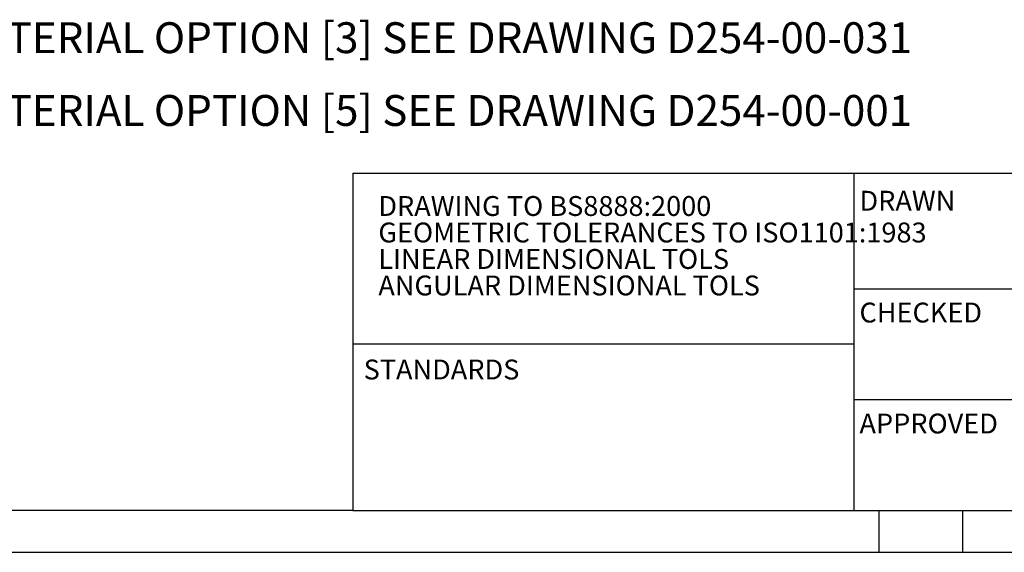
# Model space of a CAD drawing. Units: millimetres. Extents: x -5 to 599, y -5 to 425.
# Drawn here: x 144 to 262, y 5 to 69 of the extents above; entities that cross this region are included whole.
import ezdxf

# ---------------------------------------------------------------- set-up
doc = ezdxf.new("R2010")
doc.units = ezdxf.units.MM
doc.layers.add('BORDER', color=7, linetype='Continuous', lineweight=25)
doc.styles.add('SLDTEXTSTYLE1', font='GOTHIC.TTF', dxfattribs={"width": 0.913})
doc.styles.add('SLDTEXTSTYLE3', font='TIMESBD.TTF', dxfattribs={"width": 0.744415})

# ---------------------------------------------------------------- blocks, each defined once
blk = doc.blocks.new('SW_TABLEANNOTATION_0')
at = {"color": 0, "char_height": 3.7042, "attachment_point": 1, "style": 'SLDTEXTSTYLE1'}
for s, insert in [('FOR OPTIONAL DUTY LABEL, GUARD/TAG MATERIAL OPTION [3] SEE DRAWING D254-00-031', (37.73, 68.53)), ('FOR OPTIONAL DUTY LABEL, GUARD/TAG MATERIAL OPTION [5] SEE DRAWING D254-00-001', (37.73, 59.81))]:
    blk.add_mtext(s, dxfattribs=dict(at, insert=insert))

msp = doc.modelspace()

# ---------------------------------------------------------------- linework, layer by layer
at = {"layer": 'BORDER', "color": 0}
for p, q in [((184, 50.458), (364, 50.458)), ((184, 50.458), (184, 9.998)), ((244, 50.458), (244, 9.999)), ((244, 36.599), (304, 36.599)), ((184, 29.999), (244, 29.999)), ((244, 23.299), (304, 23.299)), ((184, 9.998), (10.664, 9.998)), ((184, 9.998), (584, 9.998)), ((246.999, 9.999), (246.999, 4.999)), ((256.999, 9.999), (256.999, 4.999)), ((4.999, 4.999), (588.999, 4.999))]:
    msp.add_line(p, q, dxfattribs=at)

# ---------------------------------------------------------------- block references
at = {"color": 0}
msp.add_blockref('SW_TABLEANNOTATION_0', (0, 0), dxfattribs=at)

# ---------------------------------------------------------------- texts
at = {"layer": 'BORDER', "color": 0, "attachment_point": 1, "style": 'SLDTEXTSTYLE3'}
for s, insert, char_height in [('DRAWING TO BS8888:2000', (187.05, 47.698), 2.38125), ('DRAWN', (244.669, 48.327), 2.3813), ('GEOMETRIC TOLERANCES TO ISO1101:1983', (187.05, 44.523), 2.38125), ('LINEAR DIMENSIONAL TOLS', (187.05, 41.348), 2.38125), ('ANGULAR DIMENSIONAL TOLS', (187.05, 38.173), 2.38125), ('CHECKED', (244.669, 34.927), 2.3813), ('STANDARDS', (185.288, 28.101), 2.3813), ('APPROVED', (244.669, 21.627), 2.3813)]:
    msp.add_mtext(s, dxfattribs=dict(at, insert=insert, char_height=char_height))

doc.saveas('drawing.dxf')
